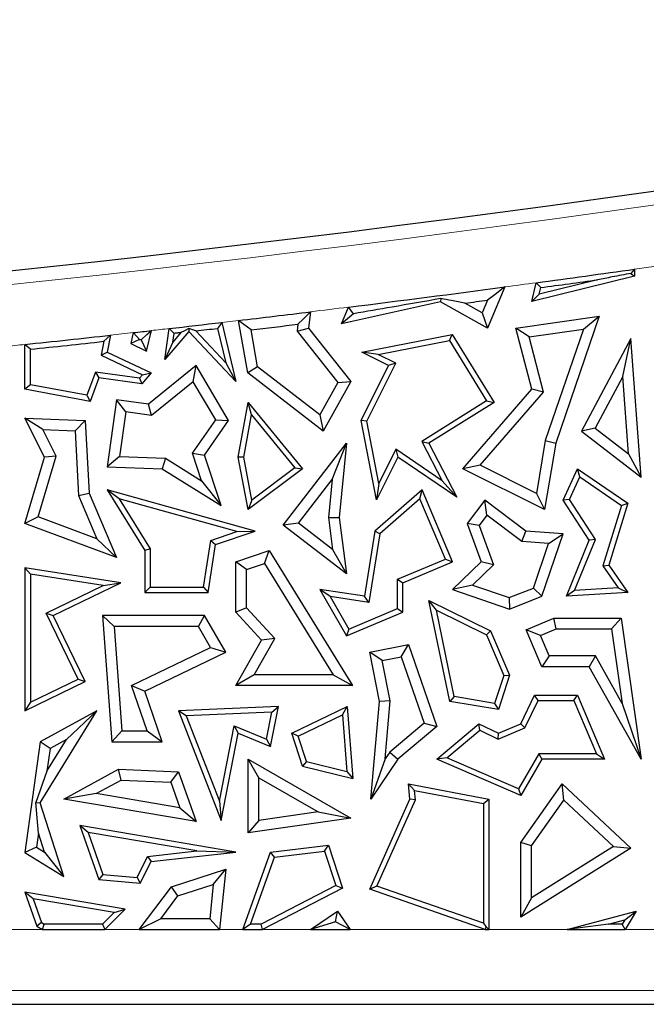
# Model space of a CAD drawing. Units: millimetres. Extents: x 0 to 420, y 0 to 297.
# Drawn here: x 125 to 128, y 58 to 63 of the extents above; entities that cross this region are included whole.
import ezdxf

# ---------------------------------------------------------------- set-up
doc = ezdxf.new("R2010")
doc.units = ezdxf.units.MM

msp = doc.modelspace()

# ---------------------------------------------------------------- linework, layer by layer
at = {"color": 7, "linetype": 'Continuous', "lineweight": 25}
for p, q in [((128.0615, 61.9298), (127.5011, 61.7925)), ((128.0415, 61.9455), (128.0615, 61.9298)), ((128.0615, 61.9685), (128.0615, 61.9298)), ((127.3543, 61.8715), (127.26, 61.6477)), ((127.5011, 61.7925), (127.5258, 61.8946)), ((127.8598, 61.9106), (127.541, 61.8326)), ((127.541, 61.8326), (127.5011, 61.7925)), ((127.541, 61.8326), (127.5496, 61.8681)), ((127.0033, 61.7899), (126.4639, 61.671)), ((127.0059, 61.8082), (127.0033, 61.7899)), ((127.26, 61.6477), (127.0033, 61.7899)), ((127.2313, 61.7308), (127.1363, 61.7834)), ((127.2603, 61.7997), (127.2313, 61.7308)), ((126.2944, 61.736), (126.2828, 61.6477)), ((126.4639, 61.671), (126.5021, 61.7617)), ((126.5295, 61.7256), (126.4639, 61.671)), ((127.2313, 61.7308), (127.26, 61.6477)), ((127.414, 61.6477), (127.8694, 61.7124)), ((127.8694, 61.7124), (127.632, 61.0195)), ((127.7828, 61.6407), (127.8694, 61.7124)), ((125.8104, 61.6781), (125.8873, 61.3569)), ((125.9521, 61.4035), (125.9017, 61.6888)), ((126.2263, 61.6685), (126.2213, 61.6306)), ((125.2034, 61.6088), (125.1864, 61.5165)), ((125.3284, 61.6228), (125.315, 61.5626)), ((125.4, 61.5224), (125.4269, 61.6339)), ((125.5012, 61.4759), (125.5245, 61.645)), ((125.6315, 61.6286), (125.5012, 61.4759)), ((125.5878, 61.6226), (125.544, 61.5713)), ((125.544, 61.5713), (125.5505, 61.6183)), ((125.6311, 61.6457), (125.6315, 61.6286)), ((125.8873, 61.3569), (125.6315, 61.6286)), ((125.833, 61.4574), (125.6687, 61.632)), ((125.7879, 61.6458), (125.833, 61.4574)), ((126.0061, 61.4362), (125.9704, 61.6378)), ((126.2213, 61.6306), (126.2828, 61.6477)), ((126.2213, 61.6306), (126.4437, 61.3511)), ((126.2828, 61.6477), (126.5142, 61.3569)), ((126.5739, 61.5165), (127.0677, 61.6124)), ((127.0533, 61.5797), (127.0677, 61.6124)), ((127.0677, 61.6124), (127.2954, 61.2421)), ((127.4875, 61.5988), (127.414, 61.6477)), ((127.5011, 61.3141), (127.414, 61.6477)), ((127.4875, 61.5988), (127.7828, 61.6407)), ((127.7828, 61.6407), (127.5749, 61.034)), ((124.7377, 61.3141), (124.7377, 61.5583)), ((125.1673, 61.5752), (125.1534, 61.4996)), ((125.3619, 61.5855), (125.315, 61.5626)), ((125.315, 61.5626), (125.4, 61.5224)), ((125.3705, 61.5841), (125.4, 61.5224)), ((125.544, 61.5713), (125.5012, 61.4759)), ((126.6643, 61.5041), (127.0533, 61.5797)), ((127.0533, 61.5797), (127.2551, 61.2515)), ((127.5658, 61.2989), (127.4875, 61.5988)), ((128.0418, 61.5905), (127.7722, 61.0857)), ((127.9979, 61.3836), (128.0418, 61.5905)), ((128.0968, 60.8346), (128.0418, 61.5905)), ((124.7671, 61.3385), (124.7671, 61.5318)), ((125.1534, 61.4996), (125.1864, 61.5165)), ((125.1534, 61.4996), (125.3784, 61.3934)), ((125.1864, 61.5165), (125.4257, 61.4035)), ((126.6643, 61.5041), (126.5739, 61.5165)), ((126.72, 61.4434), (126.5739, 61.5165)), ((126.7594, 61.4566), (126.6643, 61.5041)), ((125.6704, 61.4434), (125.4104, 61.2333)), ((125.6545, 61.355), (125.6704, 61.4434)), ((125.8478, 61.1443), (125.6704, 61.4434)), ((125.833, 61.4574), (125.8873, 61.3569)), ((126.5704, 61.1443), (126.72, 61.4434)), ((126.6011, 61.1401), (126.7594, 61.4566)), ((126.7594, 61.4566), (126.72, 61.4434)), ((125.1219, 61.4078), (125.0751, 61.2813)), ((125.3624, 61.3746), (125.1219, 61.4078)), ((125.1219, 61.4078), (125.1413, 61.3754)), ((125.3784, 61.3934), (125.3624, 61.3746)), ((125.4257, 61.4035), (125.3743, 61.3433)), ((125.3784, 61.3934), (125.4257, 61.4035)), ((126.0061, 61.4362), (125.9521, 61.4035)), ((126.3635, 61.0857), (125.9521, 61.4035)), ((126.3454, 61.174), (126.0061, 61.4362)), ((124.7671, 61.3385), (124.7377, 61.3141)), ((125.0751, 61.2813), (124.7671, 61.3385)), ((125.1413, 61.3754), (125.0941, 61.2479)), ((125.3743, 61.3433), (125.1413, 61.3754)), ((125.3624, 61.3746), (125.3743, 61.3433)), ((125.6545, 61.355), (125.4276, 61.1716)), ((125.7779, 61.1468), (125.6545, 61.355)), ((126.4437, 61.3511), (126.3454, 61.174)), ((126.5142, 61.3569), (126.3635, 61.0857)), ((126.4437, 61.3511), (126.5142, 61.3569)), ((127.9979, 61.3836), (127.8475, 61.1018)), ((128.0287, 60.9616), (127.9979, 61.3836)), ((125.0941, 61.2479), (124.7377, 61.3141)), ((125.0751, 61.2813), (125.0941, 61.2479)), ((127.1252, 60.8811), (127.5011, 61.3141)), ((127.2193, 60.8998), (127.5658, 61.2989)), ((127.5658, 61.2989), (127.5011, 61.3141)), ((125.2368, 61.2572), (125.1864, 60.8916)), ((125.287, 61.191), (125.2368, 61.2572)), ((125.4104, 61.2333), (125.2368, 61.2572)), ((125.4276, 61.1716), (125.4104, 61.2333)), ((125.901, 60.9435), (125.9543, 61.2421)), ((125.972, 61.1742), (125.9543, 61.2421)), ((125.9543, 61.2421), (126.2508, 60.8811)), ((127.2551, 61.2515), (126.9013, 61.03)), ((127.2954, 61.2421), (126.9399, 61.0195)), ((127.2551, 61.2515), (127.2954, 61.2421)), ((125.287, 61.191), (125.2535, 60.9478)), ((125.4276, 61.1716), (125.287, 61.191)), ((125.9309, 60.9437), (125.972, 61.1742)), ((125.972, 61.1742), (126.2086, 60.8862)), ((126.3454, 61.174), (126.3635, 61.0857)), ((124.8349, 61.0942), (124.7377, 61.1568)), ((124.7377, 61.1568), (125.0663, 61.1443)), ((124.8449, 60.9435), (124.7377, 61.1568)), ((125.0106, 61.0876), (125.0663, 61.1443)), ((125.0663, 61.1443), (125.0882, 60.748)), ((125.6519, 60.9652), (125.7779, 61.1468)), ((125.7168, 60.9557), (125.8478, 61.1443)), ((125.7779, 61.1468), (125.8478, 61.1443)), ((126.6011, 61.1401), (126.5704, 61.1443)), ((126.6546, 60.7105), (126.5704, 61.1443)), ((126.667, 60.8009), (126.6011, 61.1401)), ((124.9079, 60.9491), (124.8349, 61.0942)), ((124.8349, 61.0942), (125.0106, 61.0876)), ((125.0106, 61.0876), (125.0301, 60.7345)), ((127.8475, 61.1018), (127.7722, 61.0857)), ((127.7722, 61.0857), (128.0968, 60.8346)), ((127.8475, 61.1018), (128.0287, 60.9616)), ((126.146, 60.574), (126.4905, 61.0195)), ((126.4125, 60.8225), (126.4905, 61.0195)), ((126.4905, 61.0195), (126.4515, 60.6155)), ((126.9013, 61.03), (127.0132, 60.8148)), ((126.9013, 61.03), (126.9399, 61.0195)), ((126.9399, 61.0195), (127.0928, 60.7251)), ((127.5749, 61.034), (127.526, 60.7464)), ((127.632, 61.0195), (127.5706, 60.6584)), ((127.5749, 61.034), (127.632, 61.0195)), ((125.7007, 60.8158), (125.6519, 60.9652)), ((125.6519, 60.9652), (125.7168, 60.9557)), ((126.7599, 60.9867), (126.667, 60.8009)), ((126.7599, 60.9867), (126.7712, 60.9435)), ((127.0132, 60.8148), (126.7599, 60.9867)), ((128.0287, 60.9616), (128.0968, 60.8346)), ((124.7377, 60.582), (124.8449, 60.9435)), ((124.8097, 60.618), (124.9079, 60.9491)), ((124.9079, 60.9491), (124.8449, 60.9435)), ((125.2535, 60.9478), (125.1864, 60.8916)), ((125.2535, 60.9478), (125.5041, 60.9383)), ((125.5041, 60.9383), (125.4863, 60.8802)), ((125.5041, 60.9383), (125.7007, 60.8158)), ((125.8069, 60.6805), (125.7168, 60.9557)), ((125.9309, 60.9437), (125.901, 60.9435)), ((125.9543, 60.6584), (125.901, 60.9435)), ((125.9745, 60.7103), (125.9309, 60.9437)), ((126.7712, 60.9435), (126.6546, 60.7105)), ((127.0928, 60.7251), (126.7712, 60.9435)), ((125.1864, 60.8916), (125.4863, 60.8802)), ((125.4863, 60.8802), (125.8069, 60.6805)), ((126.2508, 60.8811), (125.9543, 60.6584)), ((126.2086, 60.8862), (125.9745, 60.7103)), ((126.2086, 60.8862), (126.2508, 60.8811)), ((127.2193, 60.8998), (127.1252, 60.8811)), ((127.5706, 60.6584), (127.1252, 60.8811)), ((127.526, 60.7464), (127.2193, 60.8998)), ((127.6731, 60.7099), (127.7512, 60.8811)), ((127.7634, 60.8371), (127.7512, 60.8811)), ((127.7512, 60.8811), (128.0256, 60.6926)), ((125.7007, 60.8158), (125.8069, 60.6805)), ((126.2284, 60.5845), (126.4125, 60.8225)), ((126.4125, 60.8225), (126.3924, 60.6146)), ((126.667, 60.8009), (126.6546, 60.7105)), ((127.0132, 60.8148), (127.0928, 60.7251)), ((127.7066, 60.7124), (127.7634, 60.8371)), ((127.7634, 60.8371), (127.9911, 60.6807)), ((125.0301, 60.7345), (125.0882, 60.748)), ((125.0882, 60.748), (125.2368, 60.3972)), ((125.2511, 60.7168), (125.1864, 60.7653)), ((125.9921, 60.541), (125.1864, 60.7653)), ((125.1864, 60.7653), (125.3912, 60.4355)), ((126.9029, 60.7653), (126.6446, 60.541)), ((126.8916, 60.7166), (126.9029, 60.7653)), ((127.069, 60.3732), (126.9029, 60.7653)), ((127.526, 60.7464), (127.5706, 60.6584)), ((125.0301, 60.7345), (125.1296, 60.4996)), ((125.8932, 60.538), (125.2511, 60.7168)), ((125.2511, 60.7168), (125.4206, 60.4438)), ((125.9745, 60.7103), (125.9543, 60.6584)), ((126.8916, 60.7166), (126.672, 60.5258)), ((127.0305, 60.3888), (126.8916, 60.7166)), ((127.2457, 60.7099), (127.1486, 60.582)), ((127.2569, 60.6275), (127.2457, 60.7099)), ((127.4681, 60.541), (127.2457, 60.7099)), ((127.7066, 60.7124), (127.6731, 60.7099)), ((127.8148, 60.4922), (127.6731, 60.7099)), ((127.8478, 60.4953), (127.7066, 60.7124)), ((128.0256, 60.6926), (127.9207, 60.3562)), ((127.9911, 60.6807), (128.0256, 60.6926)), ((127.9911, 60.6807), (127.8883, 60.3512)), ((124.8097, 60.618), (124.7377, 60.582)), ((125.2368, 60.3972), (124.7377, 60.582)), ((125.1296, 60.4996), (124.8097, 60.618)), ((126.2284, 60.5845), (126.146, 60.574)), ((126.4144, 60.4407), (126.2284, 60.5845)), ((126.3924, 60.6146), (126.4515, 60.6155)), ((126.3924, 60.6146), (126.4144, 60.4407)), ((126.4515, 60.6155), (126.4905, 60.3076)), ((127.2148, 60.572), (127.1486, 60.582)), ((127.1486, 60.582), (127.2244, 60.3732)), ((127.2569, 60.6275), (127.2148, 60.572)), ((127.4465, 60.4836), (127.2569, 60.6275)), ((125.7513, 60.4892), (125.8932, 60.538)), ((125.7775, 60.4672), (125.9921, 60.541)), ((125.8932, 60.538), (125.9921, 60.541)), ((126.4905, 60.3076), (126.146, 60.574)), ((126.6446, 60.541), (126.5887, 60.186)), ((126.672, 60.5258), (126.6446, 60.541)), ((127.2148, 60.572), (127.2926, 60.3576)), ((127.4465, 60.4836), (127.4681, 60.541)), ((127.6731, 60.5264), (127.4681, 60.541)), ((125.1296, 60.4996), (125.2368, 60.3972)), ((125.7114, 60.2351), (125.7513, 60.4892)), ((125.7513, 60.4892), (125.7775, 60.4672)), ((126.672, 60.5258), (126.6132, 60.1527)), ((127.5928, 60.4732), (127.4465, 60.4836)), ((127.5565, 60.186), (127.6731, 60.5264)), ((127.5928, 60.4732), (127.6731, 60.5264)), ((127.6896, 60.186), (127.8148, 60.4922)), ((127.7344, 60.2181), (127.8478, 60.4953)), ((127.8478, 60.4953), (127.8148, 60.4922)), ((125.4206, 60.4438), (125.3912, 60.4355)), ((125.3912, 60.4355), (125.3912, 60.2057)), ((125.4206, 60.4438), (125.4206, 60.2351)), ((125.7365, 60.2057), (125.7775, 60.4672)), ((125.8873, 60.3732), (126.069, 60.4355)), ((126.0436, 60.3646), (126.069, 60.4355)), ((126.069, 60.4355), (126.5231, 59.6987)), ((126.4144, 60.4407), (126.4905, 60.3076)), ((127.5097, 60.2307), (127.5928, 60.4732)), ((125.9461, 60.3312), (125.8873, 60.3732)), ((125.8873, 60.0995), (125.8873, 60.3732)), ((126.7693, 60.2782), (127.0305, 60.3888)), ((126.7987, 60.2587), (127.069, 60.3732)), ((127.0305, 60.3888), (127.069, 60.3732)), ((127.2244, 60.3732), (127.069, 60.2222)), ((127.2926, 60.3576), (127.2244, 60.3732)), ((124.7671, 60.3064), (124.7377, 60.3408)), ((124.7377, 60.3408), (124.7377, 59.5618)), ((125.2606, 60.2587), (124.7377, 60.3408)), ((125.9461, 60.3312), (126.0436, 60.3646)), ((125.9461, 60.1224), (125.9461, 60.3312)), ((126.0436, 60.3646), (126.4179, 59.7575)), ((127.2926, 60.3576), (127.1786, 60.2467)), ((127.8883, 60.3512), (127.9207, 60.3562)), ((127.8883, 60.3512), (127.9714, 60.232)), ((127.9207, 60.3562), (128.0256, 60.2057)), ((124.7671, 60.3064), (124.7671, 59.6087)), ((125.1632, 60.2442), (124.7671, 60.3064)), ((126.7693, 60.1194), (126.7693, 60.2782)), ((126.7693, 60.2782), (126.7987, 60.2587)), ((124.853, 60.0941), (125.1632, 60.2442)), ((124.8923, 60.0805), (125.2606, 60.2587)), ((125.1632, 60.2442), (125.2606, 60.2587)), ((125.4206, 60.2351), (125.3912, 60.2057)), ((125.4206, 60.2351), (125.7114, 60.2351)), ((125.7114, 60.2351), (125.7365, 60.2057)), ((126.4012, 60.1842), (126.3455, 60.2222)), ((126.5887, 60.186), (126.3455, 60.2222)), ((126.3455, 60.2222), (126.4905, 59.9693)), ((126.7987, 60.0999), (126.7987, 60.2587)), ((127.1786, 60.2467), (127.069, 60.2222)), ((127.069, 60.2222), (127.3797, 60.1157)), ((127.1786, 60.2467), (127.3782, 60.1783)), ((127.3782, 60.1783), (127.5097, 60.2307)), ((127.5097, 60.2307), (127.5565, 60.186)), ((127.7344, 60.2181), (127.6896, 60.186)), ((127.9714, 60.232), (127.7344, 60.2181)), ((127.9714, 60.232), (128.0256, 60.2057)), ((125.3912, 60.2057), (125.7365, 60.2057)), ((126.6132, 60.1527), (126.4012, 60.1842)), ((126.4012, 60.1842), (126.503, 60.0066)), ((126.6132, 60.1527), (126.5887, 60.186)), ((126.9808, 60.1094), (126.9399, 60.162)), ((126.9399, 60.162), (127.2768, 59.998)), ((127.0534, 59.6132), (126.9399, 60.162)), ((127.3782, 60.1783), (127.3797, 60.1157)), ((127.3797, 60.1157), (127.5565, 60.186)), ((128.0256, 60.2057), (127.6896, 60.186)), ((125.9461, 60.1224), (125.8873, 60.0995)), ((126.0275, 59.9473), (125.8873, 60.0995)), ((126.0997, 59.9557), (125.9461, 60.1224)), ((126.4905, 59.9693), (126.7987, 60.0999)), ((126.503, 60.0066), (126.7693, 60.1194)), ((126.7693, 60.1194), (126.7987, 60.0999)), ((126.9808, 60.1094), (127.254, 59.9764)), ((127.0781, 59.6389), (126.9808, 60.1094)), ((125.027, 59.7345), (124.853, 60.0941)), ((124.853, 60.0941), (124.8923, 60.0805)), ((125.0663, 59.7208), (124.8923, 60.0805)), ((125.2244, 60.0217), (125.1612, 60.0805)), ((125.1612, 60.0805), (125.2118, 59.3934)), ((125.7168, 60.0805), (125.1612, 60.0805)), ((125.683, 60.0217), (125.7168, 60.0805)), ((125.8322, 59.8819), (125.7168, 60.0805)), ((127.4712, 60.0035), (127.6214, 60.0672)), ((127.6334, 60.0084), (127.6214, 60.0672)), ((127.6214, 60.0672), (127.9877, 60.0672)), ((127.9366, 60.0084), (127.9877, 60.0672)), ((127.9877, 60.0672), (128.0968, 59.2973)), ((125.2244, 60.0217), (125.2664, 59.4522)), ((125.683, 60.0217), (125.2244, 60.0217)), ((125.7495, 59.9072), (125.683, 60.0217)), ((126.503, 60.0066), (126.4905, 59.9693)), ((127.254, 59.9764), (127.2768, 59.998)), ((127.2768, 59.998), (127.3797, 59.755)), ((127.5482, 59.9723), (127.4712, 60.0035)), ((127.5565, 59.8021), (127.4712, 60.0035)), ((127.5482, 59.9723), (127.6334, 60.0084)), ((127.6334, 60.0084), (127.9366, 60.0084)), ((127.9366, 60.0084), (127.9944, 59.6011)), ((125.8873, 59.6987), (126.0275, 59.9473)), ((125.9879, 59.7575), (126.0997, 59.9557)), ((126.0997, 59.9557), (126.0275, 59.9473)), ((127.254, 59.9764), (127.3484, 59.7536)), ((127.5954, 59.8608), (127.5482, 59.9723)), ((125.3186, 59.6987), (125.7495, 59.9072)), ((125.7495, 59.9072), (125.8322, 59.8819)), ((126.6172, 59.8819), (126.8287, 59.9236)), ((126.7898, 59.856), (126.8287, 59.9236)), ((126.8287, 59.9236), (126.9828, 59.4758)), ((125.3912, 59.6685), (125.8322, 59.8819)), ((126.6862, 59.8356), (126.6172, 59.8819)), ((126.67, 59.6132), (126.6172, 59.8819)), ((126.6862, 59.8356), (126.7898, 59.856)), ((126.7293, 59.6164), (126.6862, 59.8356)), ((126.7898, 59.856), (126.9141, 59.4947)), ((127.5954, 59.8608), (127.5565, 59.8021)), ((127.8493, 59.8608), (127.5954, 59.8608)), ((127.8493, 59.8608), (127.8148, 59.8021)), ((127.9944, 59.6011), (127.8493, 59.8608)), ((127.8148, 59.8021), (127.5565, 59.8021)), ((128.0968, 59.2973), (127.8148, 59.8021)), ((124.7671, 59.6087), (125.027, 59.7345)), ((125.027, 59.7345), (125.0663, 59.7208)), ((125.9879, 59.7575), (125.8873, 59.6987)), ((126.4179, 59.7575), (125.9879, 59.7575)), ((126.4179, 59.7575), (126.5231, 59.6987)), ((127.3484, 59.7536), (127.2987, 59.602)), ((127.3797, 59.755), (127.3188, 59.5688)), ((127.3484, 59.7536), (127.3797, 59.755)), ((124.7377, 59.5618), (125.0663, 59.7208)), ((125.4038, 59.4522), (125.3186, 59.6987)), ((125.3186, 59.6987), (125.3912, 59.6685)), ((126.5231, 59.6987), (125.8873, 59.6987)), ((125.4863, 59.3934), (125.3912, 59.6685)), ((126.7293, 59.6164), (126.67, 59.6132)), ((126.7014, 59.2993), (126.7293, 59.6164)), ((127.0781, 59.6389), (127.0534, 59.6132)), ((127.2987, 59.602), (127.0781, 59.6389)), ((127.4407, 59.4908), (127.5167, 59.6469)), ((127.4623, 59.468), (127.5351, 59.6175)), ((127.5351, 59.6175), (127.5167, 59.6469)), ((127.5167, 59.6469), (127.7499, 59.6469)), ((127.5351, 59.6175), (127.7304, 59.6175)), ((127.7304, 59.6175), (127.7499, 59.6469)), ((127.7304, 59.6175), (127.8537, 59.3266)), ((127.7499, 59.6469), (127.898, 59.2973)), ((124.7671, 59.6087), (124.7377, 59.5618)), ((126.1201, 59.5845), (125.575, 59.5618)), ((126.0771, 59.3672), (126.1201, 59.5845)), ((126.084, 59.5536), (126.1201, 59.5845)), ((126.192, 59.4391), (126.4947, 59.5845)), ((126.4687, 59.5394), (126.4947, 59.5845)), ((126.4947, 59.5845), (126.5245, 59.192)), ((126.6231, 59.0807), (126.67, 59.6132)), ((127.3188, 59.5688), (127.0534, 59.6132)), ((127.2987, 59.602), (127.3188, 59.5688)), ((127.9944, 59.6011), (128.0968, 59.2973)), ((124.8201, 59.0592), (125.1291, 59.5618)), ((125.1291, 59.5618), (124.8201, 59.3934)), ((124.9634, 59.4046), (125.1291, 59.5618)), ((125.6173, 59.5341), (125.575, 59.5618)), ((125.575, 59.5618), (125.8069, 58.9637)), ((126.084, 59.5536), (125.6173, 59.5341)), ((125.6173, 59.5341), (125.7977, 59.0687)), ((126.0552, 59.4079), (126.084, 59.5536)), ((126.228, 59.4238), (126.4687, 59.5394)), ((126.4687, 59.5394), (126.4921, 59.2303)), ((125.7977, 59.0687), (125.8791, 59.4798)), ((125.8791, 59.4798), (125.901, 59.4391)), ((125.8791, 59.4798), (126.0552, 59.4079)), ((126.9141, 59.4947), (126.7272, 59.337)), ((126.9828, 59.4758), (126.7712, 59.2973)), ((126.9141, 59.4947), (126.9828, 59.4758)), ((126.9828, 59.2973), (127.2127, 59.4908)), ((127.0381, 59.3054), (127.217, 59.456)), ((127.217, 59.456), (127.2127, 59.4908)), ((127.2127, 59.4908), (127.3188, 59.4391)), ((127.217, 59.456), (127.3179, 59.4069)), ((127.3179, 59.4069), (127.4623, 59.468)), ((127.3188, 59.4391), (127.4407, 59.4908)), ((127.4623, 59.468), (127.4407, 59.4908)), ((124.8574, 59.2322), (124.9634, 59.4046)), ((124.9634, 59.4046), (124.8743, 59.356)), ((125.2664, 59.4522), (125.2118, 59.3934)), ((125.2664, 59.4522), (125.4038, 59.4522)), ((125.4038, 59.4522), (125.4863, 59.3934)), ((125.8069, 58.9637), (125.901, 59.4391)), ((125.901, 59.4391), (126.0771, 59.3672)), ((126.0552, 59.4079), (126.0771, 59.3672)), ((126.228, 59.4238), (126.192, 59.4391)), ((126.2508, 59.26), (126.192, 59.4391)), ((126.2736, 59.2846), (126.228, 59.4238)), ((127.3179, 59.4069), (127.3188, 59.4391)), ((124.8201, 59.3934), (124.7377, 58.7887)), ((124.8743, 59.356), (124.8201, 59.3934)), ((124.8743, 59.356), (124.8574, 59.2322)), ((125.2118, 59.3934), (125.4863, 59.3934)), ((126.0131, 59.1959), (125.9543, 59.2973)), ((125.9543, 59.2973), (126.5142, 58.9772)), ((125.9543, 58.8963), (125.9543, 59.2973)), ((126.7014, 59.2993), (126.6231, 59.0807)), ((126.7712, 59.2973), (126.6231, 59.0807)), ((126.7272, 59.337), (126.7014, 59.2993)), ((126.7272, 59.337), (126.7712, 59.2973)), ((127.0381, 59.3054), (126.9828, 59.2973)), ((127.4407, 59.0995), (126.9828, 59.2973)), ((127.4285, 59.1368), (127.0381, 59.3054)), ((127.5397, 59.3266), (127.4285, 59.1368)), ((127.5565, 59.2973), (127.4407, 59.0995)), ((127.8537, 59.3266), (127.5397, 59.3266)), ((127.5397, 59.3266), (127.5565, 59.2973)), ((127.898, 59.2973), (127.5565, 59.2973)), ((127.8537, 59.3266), (127.898, 59.2973)), ((124.9489, 59.0807), (125.2478, 59.2436)), ((125.2616, 59.1841), (125.2478, 59.2436)), ((125.2478, 59.2436), (125.575, 59.2291)), ((126.2736, 59.2846), (126.2508, 59.26)), ((126.2508, 59.26), (126.5245, 59.192)), ((126.2736, 59.2846), (126.4921, 59.2303)), ((124.8574, 59.2322), (124.7966, 59.062)), ((125.5328, 59.1721), (125.575, 59.2291)), ((125.575, 59.2291), (125.6704, 58.959)), ((126.0131, 59.1959), (126.3367, 59.0109)), ((126.0131, 58.9642), (126.0131, 59.1959)), ((126.4921, 59.2303), (126.5245, 59.192)), ((125.1262, 59.1104), (125.2616, 59.1841)), ((125.2616, 59.1841), (125.5328, 59.1721)), ((125.5328, 59.1721), (125.5817, 59.0335)), ((126.8615, 59.1276), (126.8287, 59.1638)), ((126.8363, 59.0807), (126.8287, 59.1638)), ((126.8287, 59.1638), (127.2669, 59.0807)), ((127.4285, 59.1368), (127.4407, 59.0995)), ((127.4407, 58.8442), (127.6673, 59.1638)), ((127.6764, 59.0749), (127.6673, 59.1638)), ((127.6673, 59.1638), (128.0418, 58.8137)), ((125.1262, 59.1104), (124.9489, 59.0807)), ((125.6704, 58.959), (124.9489, 59.0807)), ((125.5817, 59.0335), (125.1262, 59.1104)), ((126.6172, 58.5896), (126.8363, 59.0807)), ((126.8662, 59.0757), (126.8363, 59.0807)), ((126.8662, 59.0757), (126.8615, 59.1276)), ((126.8615, 59.1276), (127.2375, 59.0563)), ((127.2375, 59.0563), (127.2669, 59.0807)), ((127.2669, 59.0807), (127.2669, 58.3696)), ((124.7966, 59.062), (124.8201, 59.0592)), ((124.8114, 58.8943), (124.7966, 59.062)), ((124.9489, 58.6588), (124.8201, 59.0592)), ((125.5817, 59.0335), (125.6704, 58.959)), ((125.7977, 59.0687), (125.8069, 58.9637)), ((126.657, 58.6068), (126.8662, 59.0757)), ((127.2375, 59.0563), (127.2375, 58.4043)), ((127.4995, 58.8255), (127.6764, 59.0749)), ((127.6764, 59.0749), (127.9459, 58.823)), ((126.5142, 58.9772), (125.9543, 58.8963)), ((126.3367, 59.0109), (126.0131, 58.9642)), ((126.3367, 59.0109), (126.5142, 58.9772)), ((125.0816, 58.8986), (125.0373, 58.9359)), ((125.0373, 58.9359), (125.1413, 58.6414)), ((125.8873, 58.7915), (125.0373, 58.9359)), ((126.0131, 58.9642), (125.9543, 58.8963)), ((124.8114, 58.8943), (124.8011, 58.8187)), ((124.8443, 58.7921), (124.8114, 58.8943)), ((125.0816, 58.8986), (125.1627, 58.669)), ((125.6755, 58.7977), (125.0816, 58.8986)), ((124.8011, 58.8187), (124.7377, 58.7887)), ((124.8011, 58.8187), (124.8443, 58.7921)), ((126.0771, 58.7915), (126.3922, 58.8288)), ((126.3718, 58.7968), (126.3922, 58.8288)), ((126.3922, 58.8288), (126.4689, 58.5948)), ((127.4995, 58.8255), (127.4407, 58.8442)), ((127.4407, 58.4369), (127.4407, 58.8442)), ((128.0418, 58.8137), (127.4407, 58.4369)), ((127.4995, 58.5431), (127.4995, 58.8255)), ((127.9459, 58.823), (127.4995, 58.5431)), ((127.9459, 58.823), (128.0418, 58.8137)), ((124.7377, 58.7887), (124.9489, 58.6588)), ((124.8443, 58.7921), (124.9489, 58.6588)), ((125.3486, 58.6527), (125.4066, 58.768)), ((125.4066, 58.768), (125.6755, 58.7977)), ((125.4066, 58.768), (125.4257, 58.7405)), ((125.4257, 58.7405), (125.8873, 58.7915)), ((125.6755, 58.7977), (125.8873, 58.7915)), ((125.9256, 58.3696), (126.0771, 58.7915)), ((125.9674, 58.399), (126.0986, 58.7645)), ((126.0986, 58.7645), (126.0771, 58.7915)), ((126.0986, 58.7645), (126.3718, 58.7968)), ((126.3718, 58.7968), (126.4332, 58.6095)), ((125.3659, 58.6217), (125.4257, 58.7405)), ((125.1627, 58.669), (125.1413, 58.6414)), ((125.1627, 58.669), (125.3486, 58.6527)), ((125.3486, 58.6527), (125.3659, 58.6217)), ((125.5364, 58.6028), (125.8322, 58.6988)), ((125.7645, 58.615), (125.8322, 58.6988)), ((125.8322, 58.6988), (125.7984, 58.3696)), ((125.1413, 58.6414), (125.3659, 58.6217)), ((125.3603, 58.3696), (125.5364, 58.6028)), ((125.5721, 58.5526), (125.5364, 58.6028)), ((125.5721, 58.5526), (125.7645, 58.615)), ((125.7645, 58.615), (125.7453, 58.4284)), ((126.4332, 58.6095), (126.0263, 58.399)), ((126.4332, 58.6095), (126.4689, 58.5948)), ((126.657, 58.6068), (126.6172, 58.5896)), ((127.2375, 58.4043), (126.657, 58.6068)), ((124.782, 58.5367), (124.7377, 58.5741)), ((124.7377, 58.5741), (124.8033, 58.3883)), ((125.2844, 58.4812), (124.7377, 58.5741)), ((125.4783, 58.4284), (125.5721, 58.5526)), ((126.4689, 58.5948), (126.0335, 58.3696)), ((127.2477, 58.3696), (126.6172, 58.5896)), ((127.4995, 58.5431), (127.4407, 58.4369)), ((124.782, 58.5367), (124.8275, 58.4079)), ((125.2234, 58.4617), (124.782, 58.5367)), ((125.1606, 58.399), (125.2234, 58.4617)), ((125.1727, 58.3696), (125.2844, 58.4812)), ((125.2234, 58.4617), (125.2844, 58.4812)), ((126.2944, 58.3696), (126.4421, 58.4697)), ((126.431, 58.4115), (126.4421, 58.4697)), ((126.4421, 58.4697), (126.51, 58.3696)), ((127.6934, 58.3696), (128.071, 58.4697)), ((128.0081, 58.4226), (128.071, 58.4697)), ((128.071, 58.4697), (128.0103, 58.3696)), ((124.8275, 58.4079), (124.8033, 58.3883)), ((124.8033, 58.3883), (124.8336, 58.3696)), ((124.8275, 58.4079), (124.8419, 58.399)), ((124.8336, 58.3696), (124.8419, 58.399)), ((125.1606, 58.399), (124.8419, 58.399)), ((125.1606, 58.399), (125.1727, 58.3696)), ((125.4783, 58.4284), (125.3603, 58.3696)), ((125.7453, 58.4284), (125.4783, 58.4284)), ((125.7984, 58.3696), (125.7453, 58.4284)), ((125.9674, 58.399), (125.9256, 58.3696)), ((126.0263, 58.399), (125.9674, 58.399)), ((126.0335, 58.3696), (126.0263, 58.399)), ((126.431, 58.4115), (126.2944, 58.3696)), ((126.51, 58.3696), (126.431, 58.4115)), ((127.2375, 58.4043), (127.2505, 58.3861)), ((127.2505, 58.3861), (127.2477, 58.3696)), ((127.2669, 58.3696), (127.2505, 58.3861)), ((127.919, 58.399), (127.6934, 58.3696)), ((127.919, 58.399), (128.0081, 58.4226)), ((127.9938, 58.399), (127.919, 58.399)), ((128.0081, 58.4226), (127.9938, 58.399)), ((128.0103, 58.3696), (127.9938, 58.399)), ((124.8336, 58.3696), (125.1727, 58.3696)), ((125.3603, 58.3696), (125.7984, 58.3696)), ((125.9256, 58.3696), (126.0335, 58.3696)), ((126.2944, 58.3696), (126.51, 58.3696)), ((127.2477, 58.3696), (127.2669, 58.3696)), ((127.6934, 58.3696), (128.0103, 58.3696)), ((117.4302, 57.9621), (131.0306, 57.9621))]:
    msp.add_line(p, q, dxfattribs=at)
at = {"color": 8, "linetype": 'Continuous', "lineweight": 18}
for p, q in [((125.8104, 61.6781), (125.9017, 61.6888)), ((124.5937, 58.3696), (124.8336, 58.3696)), ((125.1727, 58.3696), (125.3603, 58.3696)), ((125.7984, 58.3696), (125.9256, 58.3696)), ((126.0335, 58.3696), (126.2944, 58.3696)), ((126.51, 58.3696), (127.2477, 58.3696)), ((127.2669, 58.3696), (127.6934, 58.3696)), ((128.0103, 58.3696), (128.2503, 58.3696)), ((131.0033, 58.0375), (90.935, 58.0375))]:
    msp.add_line(p, q, dxfattribs=at)
at = {"color": 7, "linetype": 'Continuous', "lineweight": 25, "flags": 128}
for points in [[(128.0615, 61.9685), (128.0503, 61.9556), (128.0415, 61.9455)], [(127.3543, 61.8715), (127.3016, 61.8313), (127.2603, 61.7997)], [(127.5496, 61.8681), (127.5363, 61.8829), (127.5258, 61.8946)], [(126.2944, 61.736), (126.2562, 61.6982), (126.2263, 61.6685)], [(126.5295, 61.7256), (126.5141, 61.7458), (126.5021, 61.7617)], [(125.8104, 61.6781), (125.7978, 61.66), (125.7879, 61.6458)], [(125.9704, 61.6378), (125.9319, 61.6663), (125.9017, 61.6888)], [(125.2034, 61.6088), (125.1832, 61.59), (125.1673, 61.5752)], [(125.3284, 61.6228), (125.3472, 61.6019), (125.3619, 61.5855)], [(125.3705, 61.5841), (125.4021, 61.6119), (125.4269, 61.6339)], [(125.5505, 61.6183), (125.5359, 61.6332), (125.5245, 61.645)], [(125.5878, 61.6226), (125.5832, 61.6221), (125.5785, 61.6216), (125.5738, 61.621), (125.5692, 61.6205), (125.5645, 61.62), (125.5598, 61.6194), (125.5551, 61.6189), (125.5505, 61.6183)], [(125.6311, 61.6457), (125.6069, 61.6328), (125.5878, 61.6226)], [(125.6687, 61.632), (125.6477, 61.6396), (125.6311, 61.6457)], [(124.7671, 61.5318), (124.7506, 61.5466), (124.7377, 61.5583)], [(125.3619, 61.5855), (125.3667, 61.5847), (125.3705, 61.5841)]]:
    msp.add_lwpolyline(points, dxfattribs=at)
at = {"color": 7, "linetype": 'Continuous', "lineweight": 25}
for radius, start, end in [(97.6, 260.58072, 281.351966), (98.0075, 277.698755, 278.014913), (98.0075, 277.095278, 277.597563), (98.0369, 277.710494, 277.893476), (98.0663, 277.464537, 277.537587), (98.0075, 276.741695, 276.972912), (98.0075, 276.519681, 276.687959), (98.0663, 276.778061, 276.928615), (98.0075, 276.056929, 276.330803), (98.0075, 276.404344, 276.462299), (98.0369, 276.602558, 276.672703), (98.0369, 276.072378, 276.307687)]:
    msp.add_arc((114.3963, 159.0186), radius, start, end, dxfattribs=at)
at = {"color": 8, "linetype": 'Continuous', "lineweight": 18}
for radius, start, end in [(97.6754, 260.58072, 281.351966), (98.0075, 278.014913, 278.076721), (98.0075, 277.597563, 277.698755), (98.0075, 276.972912, 277.095278), (98.0075, 276.330803, 276.404344), (98.0075, 276.462299, 276.519681), (98.0075, 275.992651, 276.056929)]:
    msp.add_arc((114.3963, 159.0186), radius, start, end, dxfattribs=at)
at = {"color": 7, "linetype": 'Continuous', "lineweight": 25}
for points, knots in [([(128.0415, 61.9455), (128.0076, 61.939), (127.947, 61.9273), (127.8865, 61.9157), (127.8598, 61.9106)], [0, 0, 0, 0, 0.56, 1, 1, 1, 1]), ([(127.0059, 61.8082), (126.9169, 61.7927), (126.7579, 61.765), (126.5993, 61.7376), (126.5295, 61.7256)], [0, 0, 0, 0, 0.560001, 1, 1, 1, 1]), ([(127.1363, 61.7834), (127.112, 61.788), (127.0685, 61.7963), (127.0251, 61.8046), (127.0059, 61.8082)], [0, 0, 0, 0, 0.56, 1, 1, 1, 1])]:
    msp.add_open_spline(points, degree=3, knots=knots, dxfattribs=at)

doc.saveas('drawing.dxf')
